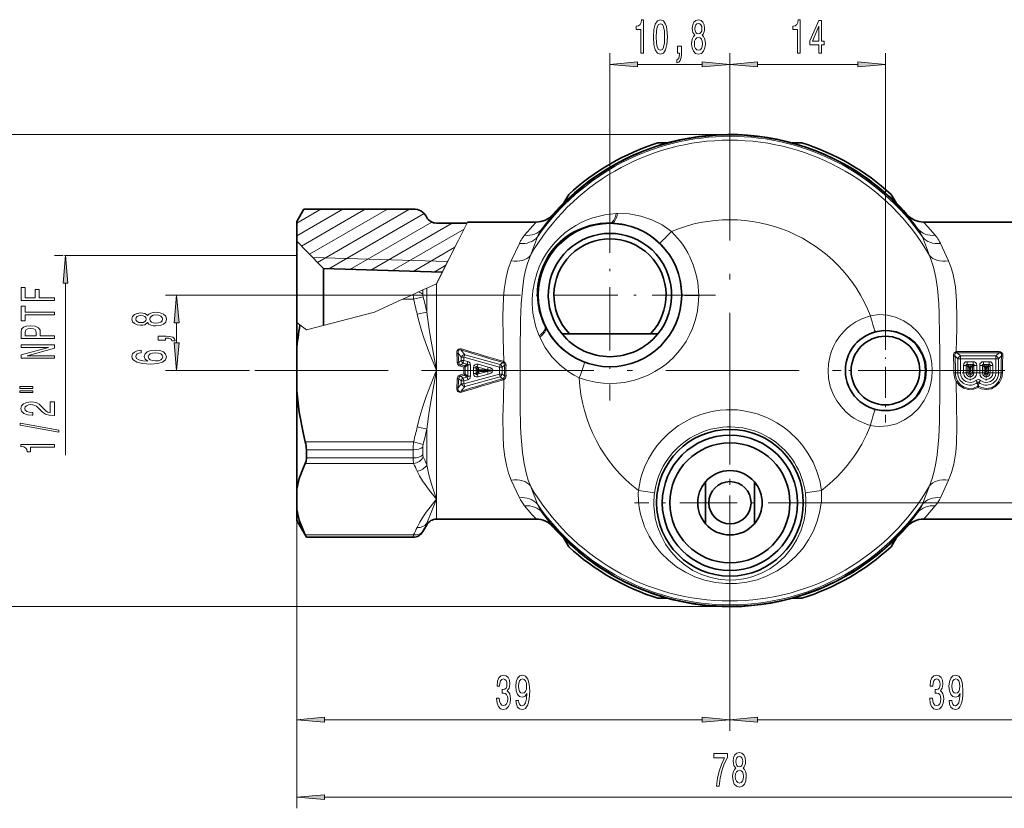
# Model space of a CAD drawing. Extents: x 0 to 210, y 0 to 297.
# Drawn here: x 44 to 133, y 59 to 130 of the extents above; entities that cross this region are included whole.
import ezdxf

# ---------------------------------------------------------------- set-up
doc = ezdxf.new("R2010")
doc.units = 0
doc.linetypes.add('DASHDOT', pattern=[18.5, 12, -3, 0.5, -3])

msp = doc.modelspace()

# ---------------------------------------------------------------- linework, layer by layer
at = {"color": 7, "lineweight": 13}
for p, q in [((97.478, 114.927), (97.478, 127.203)), ((108.278, 122.348), (108.278, 127.203)), ((108.278, 122.348), (108.278, 127.203)), ((122.278, 103.323), (122.278, 127.203)), ((99.968, 126.203), (105.787, 126.203)), ((110.768, 126.203), (119.787, 126.203)), ((108.278, 119.886), (37.204, 119.886)), ((69.278, 110.761), (73.44, 113.164)), ((69.278, 111.915), (71.44, 113.164)), ((69.702, 109.851), (75.44, 113.164)), ((70.429, 109.116), (77.44, 113.164)), ((71.155, 108.38), (79.44, 113.164)), ((72.166, 107.81), (80.755, 112.768)), ((98.031, 112.767), (98.171, 112.772)), ((74.062, 107.749), (81.439, 112.008)), ((75.958, 107.689), (83.28, 111.917)), ((83.839, 110.374), (84.667, 112.011)), ((97.533, 111.938), (97.658, 111.933)), ((77.854, 107.629), (84.346, 111.377)), ((83.839, 110.374), (81.855, 106.452)), ((89.325, 110.081), (88.598, 108.517)), ((90.951, 110.663), (90.312, 109.005)), ((126.244, 109.005), (125.604, 110.663)), ((127.958, 108.517), (127.23, 110.081)), ((79.75, 107.569), (83.521, 109.746)), ((48.266, 108.994), (47.461, 108.994)), ((69.278, 108.994), (48.363, 108.994)), ((82.861, 108.442), (70.715, 108.826)), ((82.925, 108.567), (81.855, 106.452)), ((81.645, 107.509), (82.696, 108.116)), ((48.461, 91.01), (48.461, 106.503)), ((81.855, 106.452), (80.989, 106.056)), ((81.855, 98.636), (81.855, 106.452)), ((79.768, 105.497), (78.807, 105.058)), ((79.768, 105.497), (80.24, 105.713)), ((80.24, 105.713), (80.628, 105.891)), ((80.628, 105.891), (80.989, 106.056)), ((80.628, 105.891), (80.628, 105.533)), ((80.989, 103.9), (80.989, 106.056)), ((87.988, 105.436), (57.468, 105.436)), ((76.278, 103.9), (78.807, 105.058)), ((78.807, 105.058), (79.796, 105.058)), ((79.796, 105.058), (80.662, 105.288)), ((76.278, 103.9), (70.147, 102.316)), ((80.123, 103.711), (80.989, 103.9)), ((58.468, 101.127), (58.468, 102.946)), ((69.563, 102.751), (69.278, 102.962)), ((70.147, 102.316), (69.563, 102.751)), ((91.697, 102.466), (91.639, 102.577)), ((91.162, 101.64), (91.106, 101.769)), ((69.278, 100.469), (69.278, 66.204)), ((69.278, 100.469), (69.278, 59.23)), ((84.088, 99.831), (83.809, 100.198)), ((84.083, 100.483), (84.116, 100.58)), ((84.399, 100.068), (84.083, 100.483)), ((128.68, 100.245), (128.659, 100.34)), ((128.74, 100.348), (132.515, 100.348)), ((128.74, 100.245), (128.74, 100.348)), ((128.74, 100.245), (132.515, 100.245)), ((129.034, 99.951), (128.74, 100.245)), ((132.222, 99.951), (132.515, 100.245)), ((132.515, 100.245), (132.515, 100.348)), ((84.088, 99.55), (83.858, 99.375)), ((84.269, 99.313), (84.049, 99.146)), ((84.088, 99.831), (84.088, 99.55)), ((84.334, 99.831), (84.088, 99.831)), ((84.334, 99.55), (84.088, 99.55)), ((84.334, 99.55), (84.269, 99.313)), ((84.611, 99.219), (84.269, 99.313)), ((84.334, 99.831), (84.399, 100.068)), ((84.334, 99.831), (84.334, 99.55)), ((84.334, 99.831), (87.522, 98.955)), ((84.677, 99.456), (84.334, 99.55)), ((84.399, 100.068), (87.587, 99.192)), ((84.677, 99.456), (84.611, 99.219)), ((87.587, 99.192), (87.821, 99.371)), ((87.821, 99.371), (87.854, 99.48)), ((87.821, 99.371), (87.862, 99.359)), ((87.862, 99.359), (87.91, 99.459)), ((128.788, 99.705), (128.538, 99.955)), ((128.788, 99.705), (128.788, 98.432)), ((129.034, 99.705), (128.788, 99.705)), ((132.222, 99.951), (129.034, 99.951)), ((129.034, 99.705), (129.034, 99.951)), ((129.034, 99.705), (129.034, 98.432)), ((132.222, 99.705), (129.034, 99.705)), ((130.165, 99.434), (129.633, 99.434)), ((129.633, 99.434), (129.633, 99.188)), ((130.165, 99.434), (130.165, 99.188)), ((131.623, 99.434), (131.091, 99.434)), ((131.091, 99.434), (131.091, 99.188)), ((131.623, 99.434), (131.623, 99.188)), ((132.222, 99.705), (132.222, 99.951)), ((132.222, 99.705), (132.467, 99.705)), ((132.222, 98.432), (132.222, 99.705)), ((132.467, 99.705), (132.729, 99.967)), ((132.467, 98.432), (132.467, 99.705)), ((65.041, 98.636), (57.468, 98.636)), ((81.855, 87.053), (81.855, 98.636)), ((84.049, 99.146), (84.017, 99.023)), ((84.017, 99.023), (84.331, 98.939)), ((84.049, 99.146), (84.393, 99.053)), ((84.331, 98.939), (84.392, 99.051)), ((84.331, 98.939), (84.453, 98.974)), ((84.392, 99.051), (84.393, 99.053)), ((84.611, 99.219), (84.393, 99.053)), ((84.672, 99.14), (84.454, 98.974)), ((84.672, 98.132), (84.672, 99.14)), ((84.917, 99.14), (84.672, 99.14)), ((84.917, 98.132), (84.917, 99.14)), ((85.188, 98.387), (85.188, 98.886)), ((85.188, 98.886), (85.434, 98.886)), ((85.434, 98.387), (85.434, 98.886)), ((85.434, 98.886), (85.58, 98.694)), ((85.434, 98.387), (85.58, 98.578)), ((85.603, 99.201), (85.538, 98.965)), ((86.444, 98.715), (85.538, 98.965)), ((85.538, 98.965), (85.683, 98.773)), ((85.538, 98.308), (86.444, 98.557)), ((85.538, 98.308), (85.683, 98.499)), ((85.58, 98.578), (85.58, 98.694)), ((85.703, 98.641), (85.58, 98.694)), ((85.703, 98.632), (85.58, 98.578)), ((86.509, 98.952), (85.603, 99.201)), ((85.683, 98.773), (85.894, 98.715)), ((85.703, 98.641), (85.683, 98.773)), ((85.703, 98.632), (85.683, 98.499)), ((85.683, 98.499), (85.894, 98.557)), ((85.703, 98.641), (85.718, 98.636)), ((85.703, 98.632), (85.703, 98.641)), ((85.703, 98.632), (85.718, 98.636)), ((85.718, 98.636), (85.894, 98.715)), ((85.718, 98.636), (85.894, 98.557)), ((86.444, 98.715), (85.894, 98.715)), ((86.444, 98.557), (85.894, 98.557)), ((86.509, 98.952), (86.444, 98.715)), ((86.509, 98.32), (86.444, 98.557)), ((87.522, 98.955), (87.587, 99.192)), ((87.522, 98.955), (87.767, 98.955)), ((87.522, 98.955), (87.522, 98.318)), ((87.767, 98.955), (87.982, 99.118)), ((87.767, 98.955), (87.767, 98.318)), ((87.982, 99.118), (88.121, 99.113)), ((128.578, 98.432), (128.44, 98.434)), ((128.788, 98.432), (128.578, 98.432)), ((129.034, 98.432), (128.788, 98.432)), ((129.305, 98.432), (129.305, 99.107)), ((129.305, 99.107), (129.551, 99.107)), ((129.305, 98.432), (129.551, 98.432)), ((129.551, 98.432), (129.551, 99.107)), ((129.551, 99.107), (129.697, 98.961)), ((129.551, 98.432), (129.697, 98.432)), ((130.165, 99.188), (129.633, 99.188)), ((129.633, 99.188), (129.778, 99.043)), ((129.697, 98.432), (129.697, 98.961)), ((129.819, 98.92), (129.697, 98.961)), ((129.697, 98.432), (129.819, 98.432)), ((129.778, 99.043), (130.019, 99.043)), ((129.819, 98.92), (129.778, 99.043)), ((129.819, 98.92), (129.978, 98.92)), ((129.819, 98.432), (129.819, 98.92)), ((129.978, 98.92), (130.019, 99.043)), ((129.978, 98.92), (130.101, 98.961)), ((129.978, 98.92), (129.978, 98.432)), ((130.101, 98.432), (129.978, 98.432)), ((130.165, 99.188), (130.019, 99.043)), ((130.247, 99.107), (130.101, 98.961)), ((130.101, 98.961), (130.101, 98.432)), ((130.247, 98.432), (130.101, 98.432)), ((130.492, 99.107), (130.247, 99.107)), ((130.247, 98.432), (130.247, 99.107)), ((130.492, 98.432), (130.247, 98.432)), ((130.492, 98.432), (130.492, 99.107)), ((130.763, 98.432), (130.763, 99.107)), ((130.763, 99.107), (131.009, 99.107)), ((130.763, 98.432), (131.009, 98.432)), ((131.009, 98.432), (131.009, 99.107)), ((131.009, 99.107), (131.155, 98.961)), ((131.009, 98.432), (131.155, 98.432)), ((131.623, 99.188), (131.091, 99.188)), ((131.091, 99.188), (131.237, 99.043)), ((131.155, 98.432), (131.155, 98.961)), ((131.278, 98.92), (131.155, 98.961)), ((131.155, 98.432), (131.278, 98.432)), ((131.237, 99.043), (131.477, 99.043)), ((131.278, 98.92), (131.237, 99.043)), ((131.278, 98.92), (131.436, 98.92)), ((131.278, 98.432), (131.278, 98.92)), ((131.436, 98.92), (131.477, 99.043)), ((131.436, 98.92), (131.559, 98.961)), ((131.436, 98.92), (131.436, 98.432)), ((131.559, 98.432), (131.436, 98.432)), ((131.623, 99.188), (131.477, 99.043)), ((131.705, 99.107), (131.559, 98.961)), ((131.559, 98.961), (131.559, 98.432)), ((131.705, 98.432), (131.559, 98.432)), ((131.951, 99.107), (131.705, 99.107)), ((131.705, 98.432), (131.705, 99.107)), ((131.951, 98.432), (131.705, 98.432)), ((131.951, 98.432), (131.951, 99.107)), ((132.222, 98.432), (132.467, 98.432)), ((132.467, 98.432), (132.684, 98.432)), ((132.684, 98.432), (132.807, 98.434)), ((84.088, 97.722), (83.858, 97.898)), ((84.331, 98.333), (84.017, 98.25)), ((84.049, 98.127), (84.017, 98.25)), ((84.393, 98.22), (84.049, 98.127)), ((84.269, 97.959), (84.049, 98.127)), ((84.088, 97.441), (84.088, 97.722)), ((84.334, 97.722), (84.088, 97.722)), ((84.269, 97.959), (84.611, 98.053)), ((84.334, 97.722), (84.269, 97.959)), ((84.331, 98.333), (84.392, 98.221)), ((84.331, 98.333), (84.453, 98.299)), ((87.522, 98.318), (84.334, 97.441)), ((84.334, 97.722), (84.677, 97.817)), ((84.334, 97.441), (84.334, 97.722)), ((84.392, 98.221), (84.393, 98.22)), ((84.611, 98.053), (84.393, 98.22)), ((87.587, 98.081), (84.399, 97.204)), ((84.672, 98.132), (84.454, 98.299)), ((84.677, 97.817), (84.611, 98.053)), ((84.917, 98.132), (84.672, 98.132)), ((85.188, 98.387), (85.434, 98.387)), ((85.603, 98.071), (85.538, 98.308)), ((85.603, 98.071), (86.509, 98.32)), ((87.522, 98.318), (87.587, 98.081)), ((87.522, 98.318), (87.767, 98.318)), ((87.587, 98.081), (87.821, 97.902)), ((87.767, 98.318), (87.982, 98.154)), ((87.862, 97.913), (87.821, 97.902)), ((87.821, 97.902), (87.854, 97.793)), ((87.862, 97.913), (87.91, 97.814)), ((87.982, 98.154), (88.121, 98.159)), ((130.427, 97.748), (130.578, 97.554)), ((130.578, 97.554), (130.587, 97.23)), ((130.678, 97.554), (130.669, 97.23)), ((130.678, 97.554), (130.828, 97.748)), ((84.088, 97.441), (83.809, 97.075)), ((84.399, 97.204), (84.083, 96.789)), ((84.083, 96.789), (84.116, 96.693)), ((84.334, 97.441), (84.088, 97.441)), ((84.334, 97.441), (84.399, 97.204)), ((80.123, 93.562), (80.989, 93.372)), ((80.989, 90.151), (80.989, 93.372)), ((70.05, 92.215), (79.796, 92.215)), ((79.796, 92.215), (80.662, 91.985)), ((70.144, 91.501), (79.762, 91.501)), ((79.762, 91.501), (79.762, 90.777)), ((80.628, 91.739), (80.628, 91.039)), ((70.144, 90.777), (79.762, 90.777)), ((70.05, 90.264), (79.796, 90.264)), ((88.598, 88.756), (89.325, 87.192)), ((127.23, 87.192), (127.958, 88.756)), ((90.312, 88.268), (90.951, 86.609)), ((125.604, 86.609), (126.244, 88.268)), ((81.855, 85.261), (81.855, 87.053)), ((116.865, 86.736), (159.36, 86.736)), ((80.628, 84.142), (80.662, 84.209)), ((80.989, 84.761), (80.989, 84.887)), ((70.05, 83.843), (79.796, 83.843)), ((70.144, 83.642), (79.762, 83.642)), ((79.762, 83.642), (79.796, 83.843)), ((79.762, 83.642), (79.762, 83.636)), ((80.628, 84.142), (80.628, 84.136)), ((108.278, 78.149), (108.278, 66.204)), ((108.278, 77.387), (37.204, 77.387)), ((108.278, 74.925), (108.278, 66.204)), ((71.768, 67.204), (105.787, 67.204)), ((110.768, 67.204), (144.787, 67.204)), ((71.768, 60.23), (144.787, 60.23))]:
    msp.add_line(p, q, dxfattribs=at)
at = {"color": 7, "linetype": 'DASHDOT', "lineweight": 13}
for p, q in [((108.278, 122.348), (108.278, 74.925)), ((151.515, 98.636), (65.041, 98.636))]:
    msp.add_line(p, q, dxfattribs=at)
at = {"color": 7, "lineweight": 35}
for p, q in [((102.683, 119.136), (101.797, 119.136)), ((114.759, 119.136), (113.872, 119.136)), ((93.322, 113.731), (93.765, 114.499)), ((122.791, 114.499), (123.234, 113.731)), ((69.278, 112.043), (69.921, 113.164)), ((69.921, 113.164), (79.933, 113.164)), ((69.278, 110.279), (69.278, 112.043)), ((80.989, 112.42), (80.921, 112.538)), ((81.855, 111.917), (84.619, 111.917)), ((84.667, 112.011), (90.838, 112.011)), ((125.718, 112.011), (134.227, 112.011)), ((69.278, 110.279), (69.278, 101.266)), ((71.704, 107.824), (71.704, 102.72)), ((82.378, 107.486), (71.704, 107.824)), ((69.278, 102.962), (69.278, 100.469)), ((93.837, 101.936), (93.171, 101.936)), ((93.837, 101.936), (101.118, 101.936)), ((101.118, 101.936), (101.785, 101.936)), ((69.278, 100.469), (69.278, 96.803)), ((69.278, 96.803), (69.278, 87.97)), ((70.144, 90.777), (70.144, 91.501)), ((69.278, 86.137), (69.278, 87.97)), ((106.078, 84.847), (106.078, 88.626)), ((110.478, 88.626), (110.478, 84.847)), ((69.278, 86.137), (69.278, 85.136)), ((69.278, 85.136), (70.144, 83.636)), ((81.855, 85.261), (90.838, 85.261)), ((125.718, 85.261), (134.701, 85.261)), ((80.989, 84.761), (80.628, 84.136)), ((70.144, 83.636), (70.144, 83.642)), ((70.144, 83.636), (79.762, 83.636)), ((93.765, 82.774), (93.322, 83.541)), ((123.234, 83.541), (122.791, 82.774)), ((102.683, 78.136), (101.797, 78.136)), ((114.759, 78.136), (113.872, 78.136))]:
    msp.add_line(p, q, dxfattribs=at)
at = {"color": 7, "linetype": 'DASHDOT', "lineweight": 13, "ltscale": 0.474518}
for p, q in [((97.478, 114.927), (97.478, 95.946)), ((106.968, 105.436), (87.988, 105.436))]:
    msp.add_line(p, q, dxfattribs=at)
at = {"color": 7, "linetype": 'DASHDOT', "lineweight": 13, "ltscale": 0.234351}
for p, q in [((122.278, 103.323), (122.278, 93.949)), ((126.965, 98.636), (117.591, 98.636))]:
    msp.add_line(p, q, dxfattribs=at)
at = {"color": 7, "linetype": 'DASHDOT', "lineweight": 13, "ltscale": 0.271922}
msp.add_line((80.949, 98.636), (91.826, 98.636), dxfattribs=at)
at = {"color": 7, "linetype": 'DASHDOT', "lineweight": 13, "ltscale": 0.270965}
msp.add_line((124.765, 98.636), (135.604, 98.636), dxfattribs=at)
at = {"color": 7, "linetype": 'DASHDOT', "lineweight": 13, "ltscale": 0.038588}
msp.add_line((130.67, 98.432), (129.127, 98.432), dxfattribs=at)
at = {"color": 7, "linetype": 'DASHDOT', "lineweight": 13, "ltscale": 0.038589}
for p, q in [((129.899, 99.204), (129.899, 97.66)), ((132.129, 98.432), (130.585, 98.432)), ((131.357, 99.204), (131.357, 97.66))]:
    msp.add_line(p, q, dxfattribs=at)
at = {"color": 7, "linetype": 'DASHDOT', "lineweight": 13, "ltscale": 0.429351}
for p, q in [((108.278, 95.323), (108.278, 78.149)), ((116.865, 86.736), (99.691, 86.736))]:
    msp.add_line(p, q, dxfattribs=at)
at = {"color": 7, "lineweight": 13}
for points in [[(100.264, 127.203), (100.5, 127.203), (100.5, 130.224), (100.324, 130.224), (100.277, 129.96), (100.184, 129.783), (100.041, 129.679), (99.844, 129.645), (99.844, 129.338), (100.264, 129.338)], [(101.397, 128.668), (101.436, 127.989), (101.558, 127.505), (101.752, 127.211), (102.022, 127.116), (102.289, 127.211), (102.484, 127.505), (102.603, 127.989), (102.645, 128.668), (102.603, 129.342), (102.554, 129.61), (102.484, 129.831), (102.289, 130.125), (102.022, 130.224), (101.752, 130.125), (101.558, 129.826), (101.436, 129.342)], [(101.646, 128.668), (101.667, 129.191), (101.732, 129.567), (101.848, 129.788), (102.022, 129.865), (102.193, 129.788), (102.31, 129.567), (102.375, 129.191), (102.396, 128.668), (102.375, 128.141), (102.31, 127.765), (102.193, 127.544), (102.022, 127.471), (101.848, 127.544), (101.732, 127.765), (101.667, 128.141)], [(105.123, 128.819), (104.991, 128.698), (104.9, 128.53), (104.843, 128.318), (104.825, 128.063), (104.867, 127.678), (104.986, 127.38), (105.18, 127.19), (105.445, 127.116), (105.707, 127.19), (105.901, 127.38), (106.021, 127.678), (106.065, 128.063), (106.044, 128.318), (105.99, 128.53), (105.896, 128.698), (105.767, 128.819), (105.87, 128.923), (105.943, 129.066), (105.987, 129.239), (106.003, 129.45), (105.961, 129.757), (105.852, 130.004), (105.676, 130.164), (105.445, 130.224), (105.212, 130.164), (105.035, 130.004), (104.924, 129.757), (104.885, 129.45), (104.898, 129.239), (104.942, 129.066)], [(105.131, 129.416), (105.152, 129.606), (105.214, 129.753), (105.313, 129.844), (105.445, 129.878), (105.575, 129.844), (105.673, 129.753), (105.735, 129.606), (105.759, 129.416), (105.735, 129.221), (105.673, 129.07), (105.575, 128.971), (105.445, 128.94), (105.313, 128.975), (105.214, 129.07), (105.152, 129.221)], [(114.375, 127.203), (114.612, 127.203), (114.612, 130.224), (114.435, 130.224), (114.388, 129.96), (114.295, 129.783), (114.152, 129.679), (113.955, 129.645), (113.955, 129.338), (114.375, 129.338)], [(116.276, 127.203), (116.51, 127.203), (116.51, 127.946), (116.766, 127.946), (116.766, 128.292), (116.51, 128.292), (116.51, 130.138), (116.274, 130.138), (115.485, 128.326), (115.485, 127.946), (116.276, 127.946)], [(115.703, 128.292), (116.276, 129.636), (116.276, 128.292)], [(105.074, 128.071), (105.097, 128.301), (105.173, 128.473), (105.289, 128.586), (105.445, 128.625), (105.598, 128.586), (105.715, 128.473), (105.79, 128.301), (105.816, 128.071), (105.79, 127.825), (105.715, 127.639), (105.598, 127.518), (105.445, 127.479), (105.289, 127.518), (105.173, 127.639), (105.097, 127.825)], [(103.555, 127.203), (103.728, 127.203), (103.728, 127.12), (103.715, 126.913), (103.674, 126.766), (103.601, 126.671), (103.492, 126.623), (103.492, 126.329), (103.671, 126.399), (103.804, 126.558), (103.884, 126.813), (103.913, 127.155), (103.913, 127.851), (103.555, 127.851)], [(99.968, 126.42), (97.478, 126.203), (99.968, 125.985)], [(105.787, 125.985), (108.278, 126.203), (105.787, 126.42)], [(110.768, 126.42), (108.278, 126.203), (110.768, 125.985)], [(119.787, 125.985), (122.278, 126.203), (119.787, 126.42)], [(48.678, 106.503), (48.461, 108.994), (48.243, 106.503)], [(47.461, 104.95), (47.461, 105.191), (46.082, 105.191), (46.082, 105.949), (45.723, 105.949), (45.723, 105.191), (44.824, 105.191), (44.824, 106.123), (44.461, 106.123), (44.461, 104.95)], [(58.686, 102.946), (58.468, 105.436), (58.25, 102.946)], [(47.461, 103.651), (47.461, 103.89), (44.824, 103.89), (44.824, 104.434), (44.461, 104.434), (44.461, 103.104), (44.824, 103.104), (44.824, 103.651)], [(55.852, 102.95), (55.973, 102.817), (56.141, 102.727), (56.353, 102.669), (56.608, 102.651), (56.993, 102.693), (57.291, 102.812), (57.481, 103.007), (57.555, 103.271), (57.481, 103.533), (57.291, 103.728), (56.993, 103.847), (56.608, 103.891), (56.353, 103.87), (56.141, 103.816), (55.973, 103.723), (55.852, 103.593), (55.748, 103.697), (55.605, 103.769), (55.432, 103.813), (55.22, 103.829), (54.914, 103.787), (54.667, 103.678), (54.507, 103.502), (54.447, 103.271), (54.507, 103.038), (54.667, 102.861), (54.914, 102.75), (55.22, 102.711), (55.432, 102.724), (55.605, 102.768)], [(55.255, 102.957), (55.065, 102.978), (54.918, 103.04), (54.827, 103.139), (54.792, 103.271), (54.827, 103.401), (54.918, 103.499), (55.065, 103.562), (55.255, 103.585), (55.45, 103.562), (55.601, 103.499), (55.7, 103.401), (55.731, 103.271), (55.696, 103.139), (55.601, 103.04), (55.45, 102.978)], [(56.599, 102.9), (56.37, 102.924), (56.197, 102.999), (56.085, 103.116), (56.046, 103.271), (56.085, 103.424), (56.197, 103.541), (56.37, 103.616), (56.599, 103.642), (56.846, 103.616), (57.032, 103.541), (57.153, 103.424), (57.192, 103.271), (57.153, 103.116), (57.032, 102.999), (56.846, 102.924)], [(47.461, 101.512), (47.461, 101.75), (46.194, 101.75), (46.194, 102.015), (46.172, 102.282), (46.021, 102.495), (45.727, 102.632), (45.325, 102.679), (44.953, 102.643), (44.681, 102.539), (44.517, 102.368), (44.461, 102.134), (44.461, 101.512)], [(44.828, 102.07), (44.854, 102.225), (44.936, 102.339), (45.087, 102.407), (45.325, 102.43), (45.576, 102.404), (45.727, 102.334), (45.805, 102.215), (45.827, 102.051), (45.827, 101.75), (44.828, 101.75)], [(57.468, 101.381), (57.468, 101.555), (57.55, 101.555), (57.758, 101.542), (57.905, 101.5), (58, 101.428), (58.048, 101.319), (58.341, 101.319), (58.272, 101.498), (58.112, 101.63), (57.857, 101.71), (57.516, 101.739), (56.82, 101.739), (56.82, 101.381)], [(58.25, 101.127), (58.468, 98.636), (58.686, 101.127)], [(47.461, 99.756), (47.461, 99.972), (45.001, 99.972), (47.461, 100.662), (47.461, 100.939), (44.461, 100.939), (44.461, 100.721), (46.92, 100.721), (44.461, 100.039), (44.461, 99.756)], [(55.277, 100.471), (54.926, 100.422), (54.667, 100.308), (54.503, 100.131), (54.447, 99.903), (54.477, 99.75), (54.559, 99.618), (54.693, 99.501), (54.883, 99.402), (55.121, 99.325), (55.411, 99.267), (55.752, 99.231), (56.137, 99.221), (56.751, 99.262), (57.196, 99.389), (57.464, 99.594), (57.555, 99.874), (57.477, 100.126), (57.274, 100.318), (56.954, 100.442), (56.548, 100.486), (56.137, 100.442), (55.821, 100.323), (55.622, 100.139), (55.553, 99.911), (55.64, 99.664), (55.886, 99.48), (55.411, 99.519), (55.069, 99.602), (54.866, 99.729), (54.797, 99.906), (54.831, 100.035), (54.922, 100.134), (55.073, 100.199), (55.277, 100.232)], [(56.552, 100.235), (56.824, 100.206), (57.032, 100.134), (57.17, 100.017), (57.213, 99.872), (57.17, 99.719), (57.036, 99.602), (56.828, 99.527), (56.556, 99.503), (56.288, 99.529), (56.085, 99.602), (55.955, 99.721), (55.908, 99.882), (55.955, 100.022), (56.081, 100.134), (56.284, 100.206)], [(44.352, 97.026), (45.528, 97.026), (45.528, 97.2), (44.352, 97.2)], [(44.352, 96.65), (45.528, 96.65), (45.528, 96.826), (44.352, 96.826)], [(47.461, 94.581), (47.461, 95.818), (47.089, 95.818), (47.089, 94.84), (46.886, 94.895), (46.717, 94.988), (46.41, 95.276), (46.28, 95.429), (46.095, 95.6), (45.878, 95.722), (45.623, 95.792), (45.334, 95.818), (44.971, 95.774), (44.685, 95.652), (44.504, 95.465), (44.439, 95.224), (44.512, 94.975), (44.716, 94.786), (45.04, 94.664), (45.468, 94.622), (45.528, 94.622), (45.528, 94.858), (45.494, 94.858), (45.2, 94.882), (44.984, 94.952), (44.845, 95.063), (44.798, 95.211), (44.841, 95.361), (44.949, 95.473), (45.118, 95.546), (45.329, 95.572), (45.528, 95.553), (45.697, 95.504), (45.844, 95.421), (45.973, 95.307), (46.112, 95.154), (46.38, 94.9), (46.665, 94.721), (47.011, 94.614), (47.448, 94.581)], [(47.863, 93.098), (47.863, 93.277), (44.378, 93.904), (44.378, 93.723)], [(47.461, 91.744), (47.461, 91.98), (44.439, 91.98), (44.439, 91.804), (44.703, 91.757), (44.88, 91.664), (44.984, 91.521), (45.018, 91.324), (45.325, 91.324), (45.325, 91.744)], [(87.269, 69.146), (87.269, 69.116), (87.31, 68.701), (87.432, 68.39), (87.624, 68.191), (87.878, 68.118), (88.148, 68.191), (88.35, 68.381), (88.48, 68.684), (88.527, 69.073), (88.506, 69.328), (88.449, 69.535), (88.355, 69.695), (88.231, 69.812), (88.399, 70.046), (88.459, 70.417), (88.42, 70.755), (88.309, 71.01), (88.127, 71.169), (87.878, 71.226), (87.645, 71.157), (87.466, 70.966), (87.349, 70.664), (87.31, 70.262), (87.31, 70.231), (87.541, 70.231), (87.562, 70.508), (87.629, 70.707), (87.738, 70.828), (87.891, 70.871), (88.026, 70.837), (88.124, 70.746), (88.184, 70.599), (88.207, 70.4), (88.184, 70.188), (88.122, 70.046), (88.013, 69.959), (87.865, 69.933), (87.764, 69.938), (87.764, 69.596), (87.891, 69.605), (88.054, 69.566), (88.176, 69.462), (88.249, 69.293), (88.275, 69.073), (88.246, 68.822), (88.171, 68.636), (88.052, 68.52), (87.894, 68.481), (87.73, 68.524), (87.611, 68.654), (87.536, 68.861), (87.507, 69.146)], [(89.011, 68.948), (89.05, 68.606), (89.162, 68.342), (89.338, 68.178), (89.571, 68.118), (89.724, 68.148), (89.862, 68.226), (89.979, 68.36), (90.077, 68.55), (90.155, 68.788), (90.212, 69.082), (90.246, 69.419), (90.259, 69.808), (90.215, 70.417), (90.087, 70.863), (89.885, 71.131), (89.608, 71.226), (89.353, 71.148), (89.162, 70.94), (89.037, 70.62), (88.996, 70.218), (89.037, 69.803), (89.159, 69.488), (89.34, 69.289), (89.571, 69.224), (89.815, 69.306), (89.999, 69.557), (89.958, 69.077), (89.875, 68.736), (89.748, 68.533), (89.574, 68.468), (89.439, 68.498), (89.34, 68.593), (89.276, 68.744), (89.25, 68.948)], [(126.269, 69.146), (126.269, 69.116), (126.31, 68.701), (126.432, 68.39), (126.624, 68.191), (126.878, 68.118), (127.148, 68.191), (127.35, 68.381), (127.48, 68.684), (127.527, 69.073), (127.506, 69.328), (127.449, 69.535), (127.355, 69.695), (127.231, 69.812), (127.399, 70.046), (127.459, 70.417), (127.42, 70.755), (127.309, 71.01), (127.127, 71.169), (126.878, 71.226), (126.645, 71.157), (126.466, 70.966), (126.349, 70.664), (126.31, 70.262), (126.31, 70.231), (126.541, 70.231), (126.562, 70.508), (126.629, 70.707), (126.738, 70.828), (126.891, 70.871), (127.026, 70.837), (127.124, 70.746), (127.184, 70.599), (127.207, 70.4), (127.184, 70.188), (127.122, 70.046), (127.013, 69.959), (126.865, 69.933), (126.764, 69.938), (126.764, 69.596), (126.891, 69.605), (127.054, 69.566), (127.176, 69.462), (127.249, 69.293), (127.275, 69.073), (127.246, 68.822), (127.171, 68.636), (127.052, 68.52), (126.894, 68.481), (126.73, 68.524), (126.611, 68.654), (126.536, 68.861), (126.507, 69.146)], [(128.011, 68.948), (128.05, 68.606), (128.162, 68.342), (128.338, 68.178), (128.571, 68.118), (128.724, 68.148), (128.862, 68.226), (128.979, 68.36), (129.077, 68.55), (129.155, 68.788), (129.212, 69.082), (129.246, 69.419), (129.259, 69.808), (129.215, 70.417), (129.087, 70.863), (128.885, 71.131), (128.608, 71.226), (128.353, 71.148), (128.162, 70.94), (128.037, 70.62), (127.996, 70.218), (128.037, 69.803), (128.159, 69.488), (128.34, 69.289), (128.571, 69.224), (128.815, 69.306), (128.999, 69.557), (128.958, 69.077), (128.875, 68.736), (128.748, 68.533), (128.574, 68.468), (128.439, 68.498), (128.34, 68.593), (128.276, 68.744), (128.25, 68.948)], [(89.247, 70.223), (89.273, 70.491), (89.346, 70.703), (89.46, 70.837), (89.608, 70.884), (89.761, 70.837), (89.877, 70.703), (89.95, 70.495), (89.979, 70.227), (89.95, 69.955), (89.877, 69.752), (89.758, 69.626), (89.6, 69.583), (89.457, 69.626), (89.346, 69.752), (89.273, 69.95)], [(128.247, 70.223), (128.273, 70.491), (128.346, 70.703), (128.46, 70.837), (128.608, 70.884), (128.761, 70.837), (128.877, 70.703), (128.95, 70.495), (128.979, 70.227), (128.95, 69.955), (128.877, 69.752), (128.758, 69.626), (128.6, 69.583), (128.457, 69.626), (128.346, 69.752), (128.273, 69.95)], [(71.768, 67.422), (69.278, 67.204), (71.768, 66.986)], [(105.787, 66.986), (108.278, 67.204), (105.787, 67.422)], [(110.768, 67.422), (108.278, 67.204), (110.768, 66.986)], [(107.062, 61.23), (107.324, 61.23), (107.409, 61.943), (107.56, 62.609), (107.772, 63.227), (108.05, 63.806), (108.05, 64.165), (106.815, 64.165), (106.815, 63.772), (107.801, 63.772), (107.516, 63.188), (107.3, 62.579), (107.15, 61.93)], [(108.812, 62.847), (108.68, 62.726), (108.589, 62.557), (108.532, 62.345), (108.514, 62.09), (108.555, 61.705), (108.674, 61.407), (108.869, 61.217), (109.134, 61.143), (109.396, 61.217), (109.59, 61.407), (109.709, 61.705), (109.753, 62.09), (109.733, 62.345), (109.678, 62.557), (109.585, 62.726), (109.455, 62.847), (109.559, 62.95), (109.632, 63.093), (109.676, 63.266), (109.691, 63.478), (109.65, 63.785), (109.541, 64.031), (109.364, 64.191), (109.134, 64.252), (108.9, 64.191), (108.724, 64.031), (108.612, 63.785), (108.573, 63.478), (108.586, 63.266), (108.63, 63.093)], [(108.82, 63.443), (108.84, 63.633), (108.903, 63.78), (109.001, 63.871), (109.134, 63.906), (109.263, 63.871), (109.362, 63.78), (109.424, 63.633), (109.447, 63.443), (109.424, 63.249), (109.362, 63.097), (109.263, 62.998), (109.134, 62.968), (109.001, 63.002), (108.903, 63.097), (108.84, 63.249)], [(108.763, 62.099), (108.786, 62.328), (108.861, 62.501), (108.978, 62.613), (109.134, 62.652), (109.287, 62.613), (109.403, 62.501), (109.479, 62.328), (109.504, 62.099), (109.479, 61.852), (109.403, 61.666), (109.287, 61.545), (109.134, 61.507), (108.978, 61.545), (108.861, 61.666), (108.786, 61.852)], [(71.768, 60.448), (69.278, 60.23), (71.768, 60.012)]]:
    msp.add_lwpolyline(points, close=True, dxfattribs=at)
at = {"color": 7, "lineweight": 35}
for points in [[(79.933, 113.164), (80.148, 113.139), (80.465, 113.01), (80.747, 112.778), (80.921, 112.538)], [(69.278, 96.803), (69.505, 94.878), (69.88, 92.926), (70.05, 92.215)], [(70.144, 90.777), (70.121, 90.491), (70.05, 90.264)], [(69.278, 87.97), (69.505, 88.933), (69.88, 89.908), (70.05, 90.264)], [(69.278, 86.137), (69.505, 85.174), (69.88, 84.198), (70.05, 83.843)]]:
    msp.add_lwpolyline(points, dxfattribs=at)
at = {"color": 7, "lineweight": 13}
for points in [[(90.478, 105.056), (90.535, 105.825), (90.67, 106.599), (90.885, 107.372), (91.11, 107.964), (91.385, 108.543), (91.715, 109.112), (92.091, 109.651), (92.506, 110.154), (92.956, 110.614), (93.423, 111.023), (93.913, 111.388), (94.398, 111.696), (94.898, 111.964), (95.417, 112.198), (95.946, 112.391), (97.018, 112.658), (98.031, 112.767)], [(92.338, 112.689), (92.339, 112.687), (92.338, 112.686), (92.336, 112.681), (92.307, 112.636), (92.076, 112.341), (91.384, 111.436)], [(98.171, 112.772), (99.217, 112.732), (100.245, 112.547), (101.235, 112.219), (102.165, 111.751), (102.598, 111.468), (103.007, 111.154)], [(125.172, 111.436), (124.563, 112.236), (124.267, 112.612), (124.223, 112.675), (124.218, 112.685), (124.217, 112.687), (124.217, 112.689)], [(90.838, 112.011), (90.838, 112.01), (90.838, 112.008), (90.836, 112.004), (90.801, 111.96), (90.537, 111.669), (89.79, 110.821)], [(90.923, 105.436), (90.935, 105.948), (90.988, 106.465), (91.08, 106.966), (91.215, 107.466), (91.402, 107.984), (91.637, 108.49), (91.922, 108.984), (92.25, 109.45), (92.615, 109.88), (93.012, 110.272), (93.42, 110.612), (93.848, 110.912), (94.297, 111.175), (94.758, 111.398), (95.663, 111.715), (96.593, 111.894), (97.533, 111.938)], [(126.766, 110.821), (126.098, 111.582), (125.775, 111.936), (125.725, 111.996), (125.719, 112.006), (125.717, 112.009), (125.718, 112.011)], [(88.598, 108.517), (88.326, 107.802), (88.124, 107.03), (87.95, 105.928), (87.884, 105.157), (87.839, 103.554), (87.87, 101.53), (87.91, 99.459)], [(90.312, 109.005), (90.079, 108.367), (89.889, 107.686), (89.739, 106.968), (89.623, 106.217), (89.478, 104.64), (89.419, 103.206), (89.396, 100.226), (89.396, 97.035), (89.399, 95.453), (89.435, 93.536), (89.48, 92.605), (89.598, 91.256), (89.747, 90.26), (89.957, 89.321), (90.12, 88.78), (90.312, 88.268)], [(126.244, 88.268), (126.477, 88.906), (126.667, 89.587), (126.817, 90.305), (126.933, 91.055), (127.078, 92.632), (127.136, 94.066), (127.16, 97.046), (127.16, 100.237), (127.156, 101.819), (127.12, 103.737), (127.076, 104.668), (126.957, 106.017), (126.809, 107.013), (126.599, 107.951), (126.436, 108.492), (126.244, 109.005)], [(128.659, 100.34), (128.705, 102.4), (128.716, 103.409), (128.687, 104.88), (128.574, 106.189), (128.475, 106.814), (128.341, 107.412), (128.17, 107.981), (127.958, 108.517)], [(105.468, 105.388), (105.457, 104.948), (105.393, 104.277), (105.319, 103.832), (105.15, 103.134), (104.908, 102.428), (104.651, 101.85), (104.327, 101.261), (103.958, 100.711), (103.593, 100.251), (103.139, 99.765), (102.527, 99.223), (102.108, 98.911), (101.531, 98.544), (100.99, 98.259), (100.627, 98.096), (100.06, 97.882), (99.695, 97.77), (98.8, 97.572), (97.745, 97.473), (96.861, 97.497), (96.166, 97.585), (95.364, 97.766), (94.712, 97.98)], [(81.855, 98.636), (81.179, 100.347), (80.726, 101.598), (80.517, 102.238), (80.239, 103.219), (80.123, 103.711)], [(81.855, 98.636), (81.377, 101.276), (81.205, 102.325), (80.989, 103.9)], [(120.931, 103.573), (120.152, 103.3), (119.6, 103.013), (119.175, 102.729), (118.831, 102.449), (118.548, 102.179), (118.148, 101.713), (117.819, 101.224), (117.589, 100.789), (117.416, 100.374), (117.292, 99.986), (117.146, 99.257), (117.108, 98.636)], [(126.497, 98.636), (126.456, 99.302), (126.332, 99.95), (126.132, 100.568), (125.945, 100.988), (125.725, 101.384), (125.199, 102.095), (124.601, 102.666), (123.926, 103.12), (123.191, 103.448), (122.45, 103.631), (121.688, 103.676), (120.931, 103.573)], [(125.978, 98.636), (125.9, 99.38), (125.677, 100.076), (125.341, 100.68), (124.91, 101.196), (124.416, 101.607), (123.862, 101.924), (123.262, 102.141), (122.629, 102.252), (121.993, 102.252), (121.36, 102.142)], [(94.712, 97.98), (94.249, 98.214), (93.805, 98.483), (92.982, 99.12), (92.259, 99.87), (91.65, 100.716), (91.162, 101.64)], [(83.686, 100.18), (83.698, 100.365), (83.732, 100.454), (83.833, 100.562), (83.978, 100.601), (84.116, 100.58)], [(83.809, 100.198), (83.804, 100.383), (83.839, 100.462), (83.927, 100.513), (83.979, 100.513), (84.083, 100.483)], [(128.659, 100.34), (128.474, 100.231), (128.414, 100.116), (128.396, 99.941)], [(128.68, 100.245), (128.613, 100.223), (128.564, 100.174), (128.537, 100.107), (128.538, 99.955)], [(132.515, 100.348), (132.633, 100.331), (132.738, 100.273), (132.835, 100.122), (132.852, 99.952)], [(132.515, 100.245), (132.628, 100.233), (132.703, 100.173), (132.733, 100.096), (132.729, 99.967)], [(84.049, 99.146), (83.97, 99.172), (83.906, 99.222), (83.868, 99.293), (83.858, 99.375)], [(87.862, 99.359), (87.964, 99.265), (87.982, 99.118)], [(87.91, 99.459), (88.072, 99.316), (88.121, 99.113)], [(80.123, 93.562), (80.359, 94.499), (80.638, 95.411), (80.946, 96.301), (81.785, 98.463), (81.855, 98.636)], [(80.989, 93.372), (81.205, 94.947), (81.377, 95.996), (81.855, 98.636)], [(84.672, 99.14), (84.681, 99.178), (84.679, 99.195), (84.665, 99.212), (84.65, 99.218), (84.611, 99.219)], [(86.509, 98.32), (86.743, 98.408), (86.875, 98.497), (86.917, 98.547), (86.945, 98.626), (86.933, 98.695), (86.898, 98.751), (86.801, 98.833), (86.657, 98.903), (86.509, 98.952)], [(117.108, 98.636), (117.157, 97.935), (117.316, 97.201), (117.451, 96.806), (117.637, 96.383), (117.899, 95.917), (118.284, 95.388), (118.677, 94.966), (119.132, 94.576), (119.447, 94.355), (119.883, 94.103), (120.585, 93.804), (120.931, 93.699)], [(120.931, 93.699), (121.321, 93.627), (121.715, 93.596), (122.504, 93.651), (123.268, 93.852), (123.993, 94.19), (124.656, 94.652), (125.242, 95.228), (125.751, 95.931), (126.143, 96.733), (126.337, 97.343), (126.457, 97.981), (126.497, 98.636)], [(121.36, 95.13), (122.012, 95.019), (122.667, 95.025), (123.302, 95.143), (123.903, 95.367), (124.453, 95.691), (124.943, 96.11), (125.359, 96.619), (125.69, 97.227), (125.904, 97.909), (125.978, 98.636)], [(132.807, 98.434), (132.743, 97.979), (132.545, 97.563), (132.228, 97.224), (131.818, 97.002), (131.355, 96.924), (130.892, 97.004), (130.628, 97.127)], [(132.684, 98.432), (132.625, 98.007), (132.443, 97.619), (132.149, 97.303), (131.769, 97.097), (131.339, 97.028), (130.912, 97.109), (130.669, 97.23)], [(83.858, 97.898), (83.868, 97.98), (83.906, 98.052), (83.97, 98.101), (84.049, 98.127)], [(84.611, 98.053), (84.651, 98.054), (84.666, 98.061), (84.679, 98.078), (84.681, 98.095), (84.672, 98.132)], [(87.91, 97.814), (87.879, 96.102), (87.844, 94.419), (87.853, 92.785), (87.907, 91.804), (88.013, 90.861), (88.152, 90.115), (88.345, 89.411), (88.598, 88.756)], [(87.862, 97.913), (87.964, 98.008), (87.982, 98.154)], [(87.91, 97.814), (88.072, 97.956), (88.121, 98.159)], [(127.958, 88.756), (128.226, 89.46), (128.426, 90.219), (128.601, 91.302), (128.668, 92.06), (128.716, 93.636), (128.688, 95.626), (128.648, 97.663)], [(130.628, 97.127), (130.202, 96.958), (129.743, 96.933), (129.301, 97.057), (128.923, 97.314), (128.648, 97.663)], [(130.587, 97.23), (130.195, 97.063), (129.769, 97.035), (129.358, 97.149), (129.006, 97.389), (128.752, 97.717)], [(130.578, 97.554), (130.597, 97.582), (130.609, 97.591), (130.628, 97.597), (130.647, 97.591), (130.658, 97.581), (130.678, 97.554)], [(84.116, 96.693), (84.01, 96.672), (83.901, 96.682), (83.773, 96.76), (83.715, 96.854), (83.689, 96.959), (83.686, 97.092)], [(84.083, 96.789), (83.976, 96.759), (83.923, 96.761), (83.837, 96.813), (83.813, 96.859), (83.797, 96.966), (83.809, 97.075)], [(106.207, 94.847), (105.647, 94.676), (104.885, 94.374), (104.116, 93.976), (103.66, 93.69), (103.364, 93.481), (102.708, 92.943), (102.164, 92.403), (101.712, 91.867), (101.303, 91.289), (100.945, 90.682), (100.593, 89.935), (100.388, 89.382), (100.231, 88.853), (100.034, 87.842)], [(116.521, 87.842), (116.36, 88.71), (116.082, 89.627), (115.763, 90.382), (115.302, 91.213), (114.844, 91.867), (114.387, 92.408), (113.644, 93.122), (113.16, 93.504), (112.499, 93.941), (112.023, 94.204), (111.674, 94.373), (111.126, 94.599), (110.733, 94.735), (110.107, 94.907), (109.488, 95.027), (108.963, 95.09), (107.941, 95.113), (107.411, 95.072), (106.81, 94.983), (106.207, 94.847)], [(81.855, 87.053), (81.237, 87.833), (80.605, 88.715), (80.345, 89.147), (80.123, 89.59)], [(81.855, 87.053), (81.405, 88.398), (81.175, 89.251), (80.989, 90.151)], [(101.49, 87.609), (101.488, 87.61), (101.483, 87.613), (101.452, 87.623), (101.293, 87.656), (100.034, 87.842)], [(115.066, 87.609), (115.068, 87.61), (115.073, 87.613), (115.103, 87.623), (115.263, 87.656), (116.521, 87.842)], [(80.123, 84.516), (80.359, 84.985), (80.638, 85.441), (80.946, 85.886), (81.855, 87.053)], [(80.989, 84.887), (81.102, 85.189), (81.38, 85.862), (81.855, 87.053)], [(100.598, 84.578), (100.993, 83.743), (101.485, 82.955), (102.066, 82.224), (102.733, 81.558), (103.479, 80.966), (104.267, 80.476), (105.119, 80.069), (106.028, 79.757), (106.982, 79.55), (107.924, 79.456), (108.874, 79.47), (109.812, 79.59), (110.718, 79.813), (111.579, 80.129), (112.523, 80.609), (113.384, 81.193), (114.154, 81.869), (114.827, 82.627), (115.363, 83.398), (115.804, 84.222), (116.145, 85.088), (116.381, 85.986), (116.508, 86.902)], [(89.79, 86.451), (90.458, 85.691), (90.78, 85.337), (90.83, 85.276), (90.837, 85.266), (90.838, 85.263), (90.838, 85.262)], [(101.762, 84.576), (102.073, 83.775), (102.481, 83.018), (102.98, 82.315), (103.568, 81.676), (104.238, 81.111), (104.952, 80.648), (105.732, 80.272), (106.569, 79.994), (107.407, 79.83), (108.268, 79.774), (108.798, 79.794), (109.323, 79.855), (109.842, 79.958), (110.346, 80.098), (111.131, 80.406), (111.859, 80.799), (112.523, 81.269), (113.221, 81.91), (113.819, 82.634), (114.311, 83.428), (114.692, 84.279), (114.956, 85.174), (115.084, 85.95), (115.125, 86.736)], [(125.718, 85.262), (125.717, 85.264), (125.719, 85.266), (125.739, 85.294), (125.909, 85.484), (126.766, 86.451)], [(91.384, 85.837), (92.1, 84.901), (92.31, 84.631), (92.337, 84.591), (92.338, 84.587), (92.339, 84.586), (92.338, 84.584)], [(124.217, 84.584), (124.217, 84.585), (124.217, 84.586), (124.218, 84.589), (124.235, 84.616), (124.381, 84.807), (125.172, 85.837)]]:
    msp.add_lwpolyline(points, dxfattribs=at)
at = {"color": 7, "lineweight": 35}
for centre, radius in [((97.478, 105.436), 6.456), ((122.278, 98.636), 3.605), ((122.278, 98.636), 3.087), ((108.278, 86.736), 6.605), ((108.278, 86.736), 6.087), ((108.278, 86.736), 5.4), ((108.278, 86.736), 1.9)]:
    msp.add_circle(centre, radius, dxfattribs=at)
at = {"color": 7, "lineweight": 13}
for centre, radius, start, end in [((108.278, 98.636), 21.092, 34.76591, 145.2341), ((108.278, 98.636), 21.195, 37.14848, 142.85151), ((108.278, 98.636), 21.249, 41.39914, 138.60097), ((108.278, 98.636), 20.743, 29.9898, 150.01017), ((90.838, 114.011), 2, 270.00254, 318.60088), ((125.718, 114.011), 2, 221.39896, 269.99746), ((97.478, 105.436), 6.502, 89.5179, 206.09066), ((97.478, 105.436), 6.499, 88.41295, 207.19558), ((97.418, 105.385), 6.552, 46.23891, 87.904), ((108.278, 98.636), 13.582, 21.31522, 112.83662), ((92.167, 108.827), 3.102, 140.00382, 150.09486), ((94.92, 108.982), 4.31, 152.56256, 157.04375), ((94.262, 109.332), 3.565, 143.83628, 152.67813), ((97.46, 105.378), 8.008, 0.07157, 46.15859), ((122.294, 109.332), 3.565, 27.32379, 36.16535), ((121.636, 108.982), 4.31, 22.95558, 27.4368), ((124.389, 108.827), 3.102, 29.90515, 39.99618), ((92.606, 108.568), 3.612, 150.00422, 155.2452), ((97.476, 105.441), 6.472, 359.95983, 46.2695), ((123.95, 108.568), 3.612, 24.7548, 29.99579), ((88.592, 105.842), 8.831, 182.23547, 185.09276), ((81.626, 105.546), 0.998, 180.72618, 194.98771), ((49.542, 96.992), 31.31, 12.39203, 14.92878), ((49.24, 97.143), 32.46, 12.01612, 14.53264), ((98.314, 104.849), 7.839, 178.48503, 203.1346), ((97.45, 105.551), 6.528, 181.01004, 207.10541), ((97.472, 105.44), 6.476, 249.3619, 359.96631), ((97.498, 105.512), 6.552, 207.70453, 249.36962), ((122.285, 98.637), 3.625, 104.78638, 180.01252), ((83.629, 101.05), 0.871, 273.764, 281.93314), ((64.964, 98.64), 18.785, 2.21672, 4.70195), ((64.666, 98.641), 19.207, 2.19212, 4.64999), ((147.812, 307.774), 216.866, 252.91054, 253.94109), ((147.73, 309.818), 218.695, 253.08923, 254.11025), ((128.739, 99.944), 0.405, 89.77367, 101.3419), ((128.708, 99.964), 0.283, 83.32013, 95.51181), ((83.679, 101.178), 1.812, 271.78345, 275.67836), ((84.096, 99.376), 0.361, 181.42345, 257.29849), ((84.603, 99.15), 0.314, 358.21209, 76.41161), ((87.746, 99.099), 0.395, 65.5701, 74.17578), ((128.348, 101.168), 1.228, 272.23549, 278.90247), ((109.466, 98.633), 18.975, 359.40022, 3.95307), ((107.228, 98.633), 21.351, 359.46029, 3.55004), ((151.965, 98.637), 19.282, 176.04451, 180.6079), ((132.909, 100.967), 1.016, 259.81074, 266.79079), ((151.663, 98.637), 18.857, 176.00022, 180.61467), ((65.444, 98.636), 18.889, 359.08082, 0.91918), ((84.327, 98.938), 0.131, 15.82893, 60.03375), ((65.142, 98.636), 19.314, 358.99955, 1.00045), ((85.669, 98.636), 0.239, 340.68134, 19.31864), ((109.062, 98.636), 21.085, 178.6898, 181.31023), ((106.83, 98.636), 18.716, 178.53989, 181.46015), ((122.285, 98.636), 3.625, 179.98746, 255.21363), ((129.89, 98.41), 1.45, 179.02311, 211.00151), ((130.027, 98.404), 1.449, 178.8795, 208.29646), ((129.899, 98.432), 1.11, 179.99999, 307.70172), ((129.899, 98.432), 0.865, 180.00001, 307.70172), ((129.899, 98.432), 0.594, 180.00002, 360), ((129.899, 98.432), 0.348, 180.00001, 360), ((129.899, 98.432), 0.202, 180.00001, 360), ((129.899, 98.432), 0.0793, 179.99972, 360), ((131.357, 98.432), 1.11, 232.29828, 360), ((131.357, 98.432), 0.594, 180.00002, 360), ((131.357, 98.432), 0.865, 232.29828, 359.99997), ((131.357, 98.432), 0.348, 180.00001, 360), ((131.357, 98.432), 0.202, 179.99999, 360), ((131.357, 98.432), 0.0793, 179.99972, 360), ((64.964, 98.632), 18.785, 355.29806, 357.78328), ((84.096, 97.897), 0.361, 102.70151, 178.57654), ((83.679, 96.095), 1.812, 84.32169, 88.21656), ((64.666, 98.632), 19.207, 355.35002, 357.80788), ((147.811, -110.496), 216.861, 106.05889, 107.08947), ((147.727, -112.534), 218.683, 105.8898, 106.91087), ((84.327, 98.335), 0.131, 299.96622, 344.17098), ((84.603, 98.123), 0.314, 283.58834, 1.78787), ((87.746, 98.173), 0.395, 285.82422, 294.42999), ((108.278, 98.636), 13.582, 182.77189, 232.63223), ((129.402, 96.342), 1.521, 115.29921, 119.72531), ((130.628, 97.506), 0.314, 50.36593, 129.63423), ((83.629, 96.223), 0.871, 78.06688, 86.23602), ((130.628, 97.11), 0.126, 71.21954, 108.78048), ((130.053, 96.968), 0.596, 15.49906, 26.10116), ((131.201, 96.969), 0.594, 153.87366, 164.50784), ((49.54, 100.282), 31.313, 345.07121, 347.60774), ((49.243, 100.13), 32.458, 345.46679, 347.98357), ((108.272, 86.728), 6.839, 104.49806, 172.60193), ((108.28, 86.724), 6.845, 7.43226, 104.55305), ((108.278, 98.636), 13.582, 307.36777, 338.68479), ((88.002, 91.468), 8.24, 174.79826, 179.76632), ((81.626, 91.726), 0.998, 165.00236, 179.25625), ((82.927, 90.717), 3.164, 178.90823, 188.22916), ((81.036, 91.021), 0.408, 177.42485, 203.13695), ((71.201, 86.068), 10.606, 22.64048, 26.86525), ((71.087, 85.614), 9.872, 23.7538, 28.10044), ((108.278, 98.636), 20.743, 209.9898, 330.01017), ((107.524, 87.481), 7.498, 177.24259, 184.42848), ((109.032, 87.481), 7.498, 355.5715, 2.75761), ((92.303, 88.542), 3.269, 204.37887, 219.74707), ((107.818, 87.513), 7.794, 184.49599, 202.12474), ((108.467, 86.703), 7.036, 172.59824, 179.72493), ((108.089, 86.703), 7.036, 0.27508, 7.40177), ((124.253, 88.542), 3.269, 320.2531, 335.62096), ((108.278, 98.636), 21.092, 214.76594, 325.23409), ((94.473, 88.072), 3.813, 202.55911, 215.88916), ((108.429, 86.702), 6.998, 179.7153, 197.68562), ((122.083, 88.072), 3.813, 324.11078, 337.44097), ((90.838, 83.262), 2, 41.39912, 89.99746), ((108.278, 98.636), 21.195, 217.14848, 322.85148), ((125.718, 83.262), 2, 90.00253, 138.60088), ((71.087, 88.493), 9.872, 331.89957, 336.2462), ((72.153, 88.739), 9.64, 331.97092, 336.4441), ((108.278, 98.636), 21.249, 221.39903, 318.60097), ((79.762, 84.642), 1, 269.9952, 329.98397)]:
    msp.add_arc(centre, radius, start, end, dxfattribs=at)
at = {"color": 7, "lineweight": 35}
for centre, radius, start, end in [((108.278, 98.636), 21.25, 61.35211, 138.60099), ((108.278, 98.636), 21.5, 107.5435, 132.45649), ((108.278, 98.636), 21.5, 47.5435, 72.4565), ((108.278, 98.636), 21.25, 41.39911, 61.35211), ((90.838, 114.011), 2, 270.00002, 318.601), ((125.718, 114.011), 2, 221.39779, 270.0001), ((81.857, 112.915), 0.999, 209.72181, 269.9094), ((97.478, 105.436), 5.55, 320.90333, 219.09667), ((-830.011, -781.056), 1266.175, 44.589336, 44.745484), ((97.478, 105.436), 5.05, 316.12644, 223.87356), ((94.734, 98.446), 25.536, 170.29455, 175.45481), ((97.478, 105.436), 5.55, 219.09667, 320.90333), ((67.143, 91.464), 3.002, 0.72084, 14.49118), ((108.278, 86.736), 2.9, 40.65725, 139.34276), ((108.278, 86.736), 2.9, 139.34276, 220.65724), ((108.278, 86.736), 2.9, 319.34275, 40.65725), ((81.855, 84.261), 1, 90, 150), ((90.838, 83.261), 2, 41.399, 89.99998), ((125.718, 83.261), 2, 90.00002, 138.601), ((108.278, 98.636), 21.25, 221.399, 241.35211), ((108.278, 98.636), 21.25, 241.35211, 318.60099), ((108.278, 86.736), 2.9, 220.65724, 319.34275), ((67.881, 82.683), 2.459, 22.95933, 28.1223), ((79.762, 84.636), 1, 270, 330), ((108.278, 98.636), 21.5, 227.54351, 252.4565), ((108.278, 98.636), 21.5, 287.5435, 312.4565)]:
    msp.add_arc(centre, radius, start, end, dxfattribs=at)
at = {"color": 7, "lineweight": 13}
for centre, major_axis, ratio, start_param, end_param in [((97.545, 113.437), (-0.034, -1.5), 0.371226, 0.037594, 1.116363), ((97.699, 113.432), (-0.052, -1.499), 0.36485, 0.018746, 1.127544), ((89.79, 112.643), (1.613, -1.183), 0.872008, 5.28139, 6.265355), ((102.986, 111.202), (-1.037, -1.084), 0.032023, 0.017462, 1.556914), ((126.766, 112.643), (1.613, 1.183), 0.872008, 3.159418, 4.143383), ((89.325, 111.792), (1.855, -0.747), 0.837686, 5.037461, 6.017332), ((127.23, 111.792), (1.855, 0.747), 0.837686, 3.407448, 4.387318), ((88.598, 109.994), (1.861, -0.733), 0.714001, 4.986381, 6.076775), ((127.958, 109.994), (1.861, 0.733), 0.714001, 3.348011, 4.438404), ((79.762, 105.296), (1, 0), 0.475659, 0.523599, 1.072459), ((105.448, 105.436), (1.5, -0.001), 0.032216, 3.159055, 4.725816), ((120.98, 103.593), (0.382, -1.451), 0.034671, 4.716381, 6.248258), ((90.293, 101.918), (1.338, 0.678), 0.371226, 5.166822, 6.245591), ((90.363, 101.781), (1.329, 0.695), 0.36485, 5.155641, 6.26444), ((84.334, 99.831), (0.239, 0.182), 0.654503, 0.861222, 2.280371), ((84.334, 99.55), (-0.182, 0.239), 0.750572, 1.051198, 2.090395), ((94.659, 97.977), (-0.529, -1.403), 0.032023, 1.584679, 3.12413), ((129.034, 99.705), (0.212, 0.212), 0.710565, 0.953015, 2.188578), ((129.793, 98.946), (0.398, -0.398), 0.710542, 2.523825, 3.75935), ((130.004, 98.946), (-0.398, -0.398), 0.710542, 2.523825, 3.75935), ((131.252, 98.946), (0.398, -0.398), 0.710542, 2.523825, 3.75935), ((131.462, 98.946), (-0.398, -0.398), 0.710542, 2.523825, 3.75935), ((132.222, 99.705), (0.212, -0.212), 0.710565, 0.953015, 2.188578), ((84.372, 98.974), (-0.0606, 0.0795), 0.750572, 4.19279, 5.231987), ((85.677, 98.675), (0.37, -0.486), 0.654499, 2.432023, 3.851163), ((85.677, 98.675), (0.251, -0.33), 0.241079, 2.432022, 3.851163), ((85.662, 98.694), (0.0795, 0.0606), 0.654503, 0.861222, 2.280371), ((85.662, 98.578), (-0.0795, 0.0606), 0.654503, 0.861222, 2.280371), ((85.816, 98.636), (1.023, 0), 0.097728, 5.37265, 7.19372), ((87.522, 98.955), (0.182, -0.239), 0.750572, 1.051198, 2.090395), ((129.793, 98.946), (0.247, -0.247), 0.285902, 2.523823, 3.759362), ((129.778, 98.961), (0.0707, 0.0707), 0.710565, 0.953015, 2.188578), ((130.019, 98.961), (0.0707, -0.0707), 0.710565, 0.953015, 2.188578), ((130.004, 98.946), (-0.247, -0.247), 0.285902, 2.523823, 3.759362), ((131.252, 98.946), (0.247, -0.247), 0.285902, 2.523823, 3.759362), ((131.237, 98.961), (0.0707, 0.0707), 0.710565, 0.953015, 2.188578), ((131.477, 98.961), (0.0707, -0.0707), 0.710565, 0.953015, 2.188578), ((131.462, 98.946), (-0.247, -0.247), 0.285902, 2.523823, 3.759362), ((84.334, 97.722), (0.182, 0.239), 0.750572, 1.051198, 2.090395), ((84.372, 98.299), (-0.0606, -0.0795), 0.750572, 1.051384, 2.090395), ((85.677, 98.598), (-0.37, -0.486), 0.654499, 5.573616, 6.992755), ((85.677, 98.598), (-0.251, -0.33), 0.241079, 5.573615, 6.992756), ((87.522, 98.318), (-0.182, -0.239), 0.750572, 1.051198, 2.090395), ((84.334, 97.441), (-0.239, 0.182), 0.654503, 0.861222, 2.280371), ((120.98, 93.68), (-0.382, -1.451), 0.034671, 3.17652, 4.708397), ((79.762, 91.977), (1, 0), 0.475659, 4.712389, 5.759587), ((79.762, 91.301), (1, 0), 0.523952, 4.712389, 5.759587), ((79.796, 91.13), (0.883, 0.47), 0.836939, 4.293606, 5.404558), ((80.123, 90.457), (0.916, 0.401), 0.845966, 4.357476, 5.447322), ((88.598, 87.279), (1.861, 0.733), 0.714001, 0.206418, 1.296812), ((127.958, 87.279), (1.861, -0.733), 0.714001, 1.844788, 2.935182), ((89.325, 85.481), (1.855, 0.746), 0.837683, 0.265861, 1.245734), ((127.23, 85.481), (1.855, -0.747), 0.837686, 1.895867, 2.875738), ((89.79, 84.629), (1.613, 1.183), 0.872008, 0.017829, 1.001793), ((126.766, 84.629), (1.613, -1.183), 0.872007, 2.139784, 3.123751), ((79.796, 84.709), (0.883, -0.47), 0.836938, 5.131171, 6.242119), ((80.123, 85.382), (0.916, -0.401), 0.845968, 5.067306, 6.157158)]:
    msp.add_ellipse(centre, major_axis=major_axis, ratio=ratio, start_param=start_param, end_param=end_param, dxfattribs=at)
for points in [[(99.968, 126.42), (97.478, 126.203), (99.968, 126.42), (99.968, 125.985)], [(105.787, 125.985), (108.278, 126.203), (105.787, 125.985), (105.787, 126.42)], [(110.768, 126.42), (108.278, 126.203), (110.768, 126.42), (110.768, 125.985)], [(119.787, 125.985), (122.278, 126.203), (119.787, 125.985), (119.787, 126.42)], [(48.678, 106.503), (48.461, 108.994), (48.678, 106.503), (48.243, 106.503)], [(58.686, 102.946), (58.468, 105.436), (58.686, 102.946), (58.25, 102.946)], [(58.25, 101.127), (58.468, 98.636), (58.25, 101.127), (58.686, 101.127)], [(71.768, 67.422), (69.278, 67.204), (71.768, 67.422), (71.768, 66.986)], [(105.787, 66.986), (108.278, 67.204), (105.787, 66.986), (105.787, 67.422)], [(110.768, 67.422), (108.278, 67.204), (110.768, 67.422), (110.768, 66.986)], [(71.768, 60.448), (69.278, 60.23), (71.768, 60.448), (71.768, 60.012)]]:
    msp.add_solid(points, dxfattribs=at)

doc.saveas('drawing.dxf')
